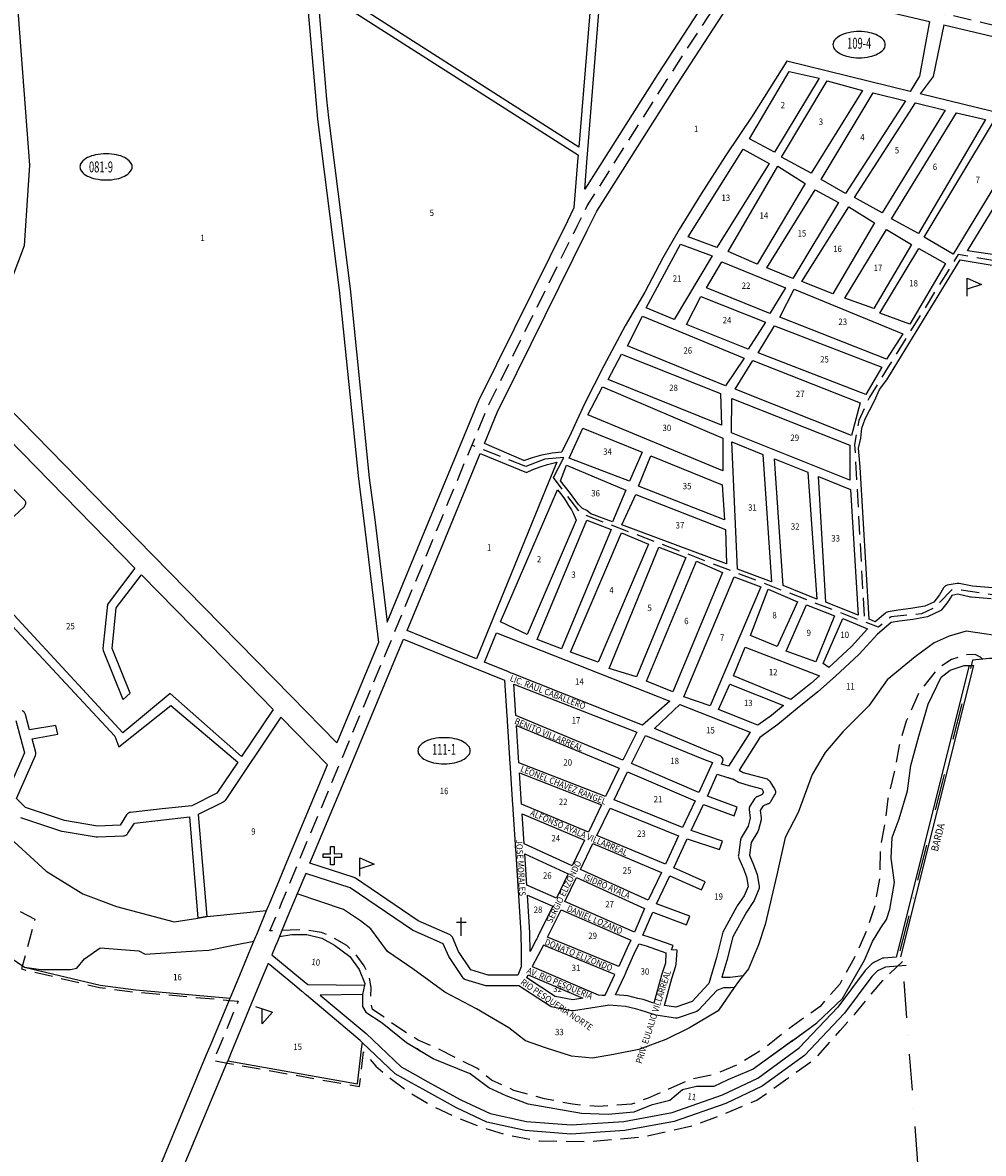
# Model space of a CAD drawing. Extents: x 356485 to 373807, y 2849181 to 2859705.
# Drawn here: x 371754 to 372812, y 2853829 to 2855074 of the extents above; entities that cross this region are included whole.
import ezdxf
from ezdxf.enums import TextEntityAlignment as Align

# ---------------------------------------------------------------- set-up
doc = ezdxf.new("R2010")
doc.units = 0
doc.header["$LTSCALE"] = 80
doc.header["$MEASUREMENT"] = 0
doc.linetypes.add('DASHDOT', pattern=[1, 0.5, -0.25, 0, -0.25])
doc.linetypes.add('HIDDEN', pattern=[0.375, 0.25, -0.125])
for name, color, linetype in [('4', 9, 'CONTINUOUS'), ('6', 10, 'CONTINUOUS'), ('9', 5, 'CONTINUOUS'), ('A', 3, 'CONTINUOUS'), ('C', 1, 'CONTINUOUS'), ('D', 6, 'CONTINUOUS'), ('F', 15, 'CONTINUOUS'), ('I', 9, 'DASHDOT')]:
    doc.layers.add(name, color=color, linetype=linetype)
doc.styles.add('ROMANS', font='ROMANS-.shx', dxfattribs={"width": 0.63, "height": 300})

# ---------------------------------------------------------------- blocks, each defined once
blk = doc.blocks.new('NORMAGEB')
at = {"layer": '4'}
blk.add_lwpolyline([(-28.801583, 0, 0.174766), (-27.04376, -4.875467, 0.104192), (-20.365795, -10.177937, 0.064923), (-11.648498, -13.200769, 0.051075), (0, -14.393777, 0.051075), (11.648498, -13.200769, 0.064923), (20.365795, -10.177937, 0.104192), (27.04376, -4.875467, 0.174766), (28.801583, 0, 0.174766), (27.04376, 4.875467, 0.104192), (20.365795, 10.177937, 0.064923), (11.648498, 13.200769, 0.051075), (0, 14.393777, 0.051075), (-11.648498, 13.200769, 0.064923), (-20.365795, 10.177937, 0.104192), (-27.04376, 4.875467, 0.174766)], format="xyb", close=True, dxfattribs=at)
blk = doc.blocks.new('ESC')
at = {"layer": 'A'}
blk.add_lwpolyline([(-7.892299, -9.99905), (-7.954696, 9.99905), (7.954696, 3.045299), (-7.916565, -2.031355)], dxfattribs=at)
blk = doc.blocks.new('SME')
at = {"layer": 'A'}
blk.add_lwpolyline([(2.09423, 2.064919), (10.06211, 2.091049), (10.074304, -2.121092), (2.106423, -2.147222), (2.130811, -10.064585), (-2.032554, -10.078521), (-2.056942, -2.161158), (-10.024823, -2.185546), (-10.038759, 2.028337), (-2.069136, 2.052725), (-2.093524, 9.921312), (2.0681, 9.933506)], close=True, dxfattribs=at)
blk = doc.blocks.new('IGL')
at = {"layer": 'A'}
for p, q in [((-5.394703, 4.805402), (5.311508, 4.838334)), ((0.032065, -9.999917), (-0.032065, 9.999917))]:
    blk.add_line(p, q, dxfattribs=at)

msp = doc.modelspace()

# ---------------------------------------------------------------- linework, layer by layer
at = {"layer": '4', "linetype": 'HIDDEN', "flags": 128}
for points in [[(372811.523093, 2854372.74392), (372808.952443, 2854375.271541), (372802.804056, 2854378.343829), (372793.19, 2854378), (372777.03, 2854372.75), (372761.62, 2854362.75), (372741.62, 2854337.25), (372727, 2854305), (372719.31, 2854278), (372713.91, 2854248.75), (372707, 2854219.5), (372703.91, 2854195), (372698.53, 2854166.5), (372697.75, 2854132.5), (372692.38, 2854101.75), (372683.12, 2854073.25), (372670.03, 2854044.75), (372653.88, 2854015.5), (372632.34, 2853991), (372594.62, 2853964), (372570.75, 2853944.75), (372541.5, 2853927), (372516.09, 2853916.25), (372490.72, 2853911), (372465.31, 2853900), (372443, 2853890), (372424.5, 2853883.25), (372388.34, 2853880.75), (372359.88, 2853883.25), (372329.06, 2853889.25), (372295.22, 2853898.5), (372270.59, 2853910), (372255.19, 2853922.5), (372235.19, 2853932.5), (372210.53, 2853944.75), (372189.75, 2853954), (372165.12, 2853969.5), (372154.34, 2853977.75), (372139.72, 2853987.75), (372137.44, 2853997), (372138.19, 2854011.75), (372135.88, 2854024), (372130.5, 2854035.5), (372121.25, 2854048), (372111.25, 2854058), (372096.62, 2854066.25), (372083.53, 2854072.5), (372064.31, 2854075.5), (372048.91, 2854074.75), (372039.86, 2854074.45), (372026.62, 2854074), (372036.56, 2854097.75), (372040.16, 2854106.25), (372045.62, 2854119.5), (372056.84, 2854146.5), (372104.22, 2854259.75), (372153.91, 2854378.75), (372164.66, 2854404.5), (372205.72, 2854503.75), (372243, 2854594), (372267.56, 2854653.25), (372365.19, 2854850.25), (372376, 2854872), (372464, 2855011), (372545.62, 2855136.25), (372662.28, 2855316.75), (372779.352786, 2855498.014004)], [(372545.62, 2855136.25), (373314.070252, 2854955.451449)], [(372998.183024, 2855029.7724), (373046.306138, 2854738.024927), (373053.94906, 2854684.824133), (372904.19477, 2854708.20873), (372890.155303, 2854799.408677), (372784.348043, 2854818.563736), (372707.130968, 2854694.62532), (372686.595603, 2854661.478075), (372674.896049, 2854635.755006), (372670.216223, 2854609.252447), (372681.003883, 2854414.106239)], [(372308.347773, 2854585.025191), (372249.07019, 2854608.644087)], [(372876.262179, 2854369.636963), (372870.42107, 2854405.829363), (372902.399871, 2854440.906289), (372861.841389, 2854437.788334), (372778.384535, 2854450.260131), (372758.1053, 2854429.993466), (372744.065821, 2854422.978081), (372710.52709, 2854419.860134), (372696.487611, 2854408.167828), (372485.115566, 2854489.234487), (372369.071629, 2854533.196442), (372338.65277, 2854572.950297)], [(371261.818665, 2852248.017254), (371309.94, 2852362.25), (371325, 2852398), (371374, 2852516), (371445, 2852688), (371550.049957, 2852940.074718), (371316.371586, 2853091.153156), (371282.818191, 2853102.080983), (371096.434564, 2853095.293897), (371071.533128, 2853113.015758), (371058.621838, 2853151.725596), (371055.719992, 2853159.485411), (371062.885004, 2853188.790903), (371069.994506, 2853208.852362), (371079.613254, 2853234.347122), (371087.977379, 2853261.93162), (371092.99585, 2853276.977711), (371091.850199, 2853286.732682), (371093.79661, 2853287.852983), (371105.736289, 2853294.717806), (371130.91952, 2853303.567335), (371156.516306, 2853327.715247), (371163.060401, 2853340.08204), (371165.822169, 2853345.316438), (371168.405413, 2853350.035826), (371187.501921, 2853383.90378), (371197.685635, 2853408.493722), (371231.589731, 2853453.026404), (371235.571783, 2853458.265417), (371239.201665, 2853463.333175), (371243.057355, 2853468.704337), (371247.59267, 2853477.785345), (371250.279896, 2853485.703976), (371256.370111, 2853504.024135), (371275.422928, 2853540.760285), (371290.181752, 2853583.382317), (371293.169292, 2853601.419334), (371294.635701, 2853615.883912), (371295.003552, 2853617.770331), (371295.982858, 2853622.766788), (371296.97219, 2853627.763415), (371300.556647, 2853645.7887), (371295.945681, 2853665.790605), (371285.274613, 2853680.901005), (371283.227047, 2853682.81647), (371278.380258, 2853687.342146), (371273.382776, 2853691.847909), (371269.249222, 2853695.564399), (371257.915169, 2853716.839925), (371252.109911, 2853747.406998), (371244.673089, 2853768.262654), (371243.517085, 2853770.434213), (371238.736409, 2853779.425485), (371231.69, 2853792.625501), (371231.69, 2853811.979595), (371240.514518, 2853832.257419), (371246.237621, 2853845.566961), (371247.722881, 2853855.923363), (371317.670822, 2854066.176705), (371340.688921, 2854129.25), (371447.742589, 2854129.25), (371505.135607, 2854136.282227), (371555.276587, 2854147.062538), (371613.957922, 2854161.25), (371648.98204, 2854161.25), (371669.81865, 2854154.443828), (371696.146969, 2854140.18839), (371728.18361, 2854111.797711), (371748.08936, 2854097.369585), (371767.947185, 2854086.964344), (371753.258968, 2854032.161333), (371839.17273, 2854011.786731), (371878.702731, 2854006.763859), (371982.700732, 2853997.609634), (371991.793916, 2853996.808793), (371970.694196, 2853945.966094), (371964.505778, 2853931.335529), (371979.783518, 2853928.628398), (372125.1946, 2853902.826866), (372129.7949, 2853940.853542), (372143.358273, 2853925.215677), (372158.944259, 2853912.041567), (372179.899184, 2853896.411089), (372206.299981, 2853881.038345), (372232.633402, 2853868.450668), (372258.987438, 2853858.388035), (372285.363712, 2853850.069829), (372323.442244, 2853843.003294), (372376.118526, 2853842.248475), (372437.976767, 2853847.52391), (372492.971223, 2853860.100395), (372527.802172, 2853873.175831), (372562.750284, 2853887.800582), (372596.830657, 2853911.963919), (372627.100319, 2853933.635505), (372654.204846, 2853964.584789), (372670.393986, 2853982.366795), (372687.360136, 2854003.148826), (372701.203496, 2854019.402772), (372722.821782, 2854040.345662)]]:
    msp.add_lwpolyline(points, dxfattribs=at)
at = {"layer": '6', "flags": 128}
for points in [[(371061.674034, 2853161.850439), (371077.746011, 2853114.058058), (371097.552792, 2853101.244073), (371284.729225, 2853107.716738), (371317.518378, 2853096.910817), (371409.500655, 2853037.486536), (371541.360854, 2852950.326733), (371548.94, 2852968.5), (371559, 2852992.75), (371566, 2853008.75), (371571.97, 2853022.75), (371580.34, 2853042.5), (371620.28, 2853136.5), (371794.94, 2853547.75), (371882.94, 2853760.5), (371956.97, 2853938), (371961.94, 2853949.75), (371982.92, 2854000.1)], [(371274.88021, 2852248.017254), (371321, 2852357.5), (371336.06, 2852393.25), (371385.09, 2852511.5), (371456.09, 2852683.5), (371558.38, 2852929), (371571.09, 2852959.5), (371581.03, 2852983.25), (371588, 2852999.25), (371594.03, 2853013.25), (371606.47, 2853042.5), (371646.38, 2853136.5), (371817.03, 2853538.25), (371905.09, 2853751.5), (371979.09, 2853928.5), (371980.22, 2853931.09)]]:
    msp.add_lwpolyline(points, dxfattribs=at)
at = {"layer": '9'}
for points in [[(372830.19, 2854398.25), (372805.66, 2854402), (372793.06, 2854403.75), (372774.5, 2854398.25), (372757.75, 2854391.25), (372736.81, 2854375.5), (372706.28, 2854350.5), (372685.91, 2854321.75), (372657.19, 2854293), (372638.03, 2854270.25), (372623.66, 2854246.25), (372608.09, 2854204.25), (372593.72, 2854176.75), (372584.5, 2854135.75), (372571.91, 2854081), (372564.53, 2854058.75), (372553.44, 2854032.25), (372547.69, 2854025), (372542.41, 2854018.25), (372537.81, 2854011.75), (372520.06, 2853986.25), (372488.63, 2853967.25), (372462.5, 2853954.75), (372432.81, 2853943.5), (372404.91, 2853938), (372381.75, 2853934), (372358.63, 2853936.25), (372330.13, 2853945.25), (372308.16, 2853953), (372289.75, 2853967.25), (372254.16, 2853988.5), (372219.13, 2854006.5), (372184.09, 2854032.5), (372156.19, 2854051.5), (372137.78, 2854076.5), (372126.53, 2854085.25), (372107.53, 2854097.75), (372056.693834, 2854115.009141)], [(371744.94, 2854172), (371780.47, 2854139.75), (371820.66, 2854115), (371857.75, 2854101), (371921.12, 2854084), (371947.19, 2854088.25), (371957.09, 2854089.75), (371961.31, 2854090.25), (372023, 2854096.5)], [(372037.09, 2854067.75), (372050.69, 2854070), (372067.28, 2854070), (372083.88, 2854066), (372097.91, 2854058.5), (372114.5, 2854045.75), (372124.72, 2854031.5), (372131.09, 2854016.25), (372130.66, 2854014.25), (372129.5, 2854009.25), (372128.53, 2854004.25), (372128.53, 2853990.75), (372132.38, 2853984.5), (372150.25, 2853973), (372177.03, 2853951.25), (372187.97, 2853944.5), (372189.81, 2853943.5), (372191.66, 2853942.25), (372189.81, 2853943.5), (372187.97, 2853944.5)], [(371740.31, 2854045.25), (371756.34, 2854034), (371774.59, 2854031.5), (371807.12, 2854031.5), (371813.97, 2854033.25), (371822.5, 2854043.5), (371839.62, 2854055.5), (371882.41, 2854052), (371889.25, 2854048.5), (371945.72, 2854052), (371959.47, 2854053), (371988.5, 2854058.75), (372008.88, 2854062.75)]]:
    msp.add_lwpolyline(points, dxfattribs=at)
at = {"layer": '9', "flags": 128}
for points in [[(372600.805262, 2853952.538874), (372628.84, 2853973), (372656.91, 2853999.75), (372681.16, 2854041.75), (372690.09, 2854062.25), (372699.03, 2854077.5), (372705.41, 2854086.5), (372709.22, 2854098), (372714.34, 2854127.25), (372710.5, 2854154.25), (372711.78, 2854177), (372719.44, 2854197.5), (372728.38, 2854228.25), (372732.22, 2854256.25), (372741.12, 2854288.25), (372751.34, 2854323.75), (372765.38, 2854353.25), (372775.59, 2854361), (372790.91, 2854366), (372796.340262, 2854366), (372801.495268, 2854366)], [(372600.805262, 2853952.538874), (372558.62, 2853921.75), (372530.56, 2853910.25), (372515.25, 2853902.75), (372496.09, 2853902.75), (372480.78, 2853899), (372466.75, 2853887.5), (372446.31, 2853882.25), (372427.19, 2853874.75), (372399.09, 2853872), (372369.75, 2853873.25), (372311.03, 2853883.5), (372286.78, 2853892.5), (372267.66, 2853901.5), (372247.22, 2853916.75), (372206.41, 2853933.25), (372191.66, 2853942.25)]]:
    msp.add_lwpolyline(points, dxfattribs=at)
at = {"layer": 'F'}
for p, q in [((372078.62, 2855111.25), (372366.16, 2854927.75)), ((371957.09, 2854089.75), (371947.19, 2854088.25))]:
    msp.add_line(p, q, dxfattribs=at)
at = {"layer": 'F', "flags": 128}
for points in [[(371731.16, 2855329.75), (372012.02, 2855266.85), (372024.75, 2855264), (372036.66, 2855260.89), (372056.38, 2855255.75), (372054.25, 2855255.5), (372066.31, 2855114.75), (372077.03, 2854988.5), (372079.03, 2854967.5), (372103.03, 2854779.25), (372124.03, 2854571.5), (372130.06, 2854525.25), (372146.28, 2854391.5), (372142.84, 2854383.25), (372100.19, 2854281), (372050.03, 2854332.25), (371972.97, 2854411), (371897.56, 2854487.75), (371736.25, 2854652.5)], [(372366.866657, 2854936.546904), (372077.753524, 2855121.543672), (372066.81, 2855249.25), (372168.47, 2855224), (372171.81, 2855223.25), (372173.38, 2855222.75), (372372.22, 2855173.25), (372375.56, 2855172.5), (372377.12, 2855172), (372385.62, 2855170), (372366.866657, 2854936.546904)], [(371712.28, 2854712.75), (371756.41, 2854828.5), (371762.5, 2854916.75), (371740.38, 2855208.25)], [(372306.212688, 2854591.912628), (372262.734105, 2854610.312598), (372277.66, 2854646.25), (372283.22, 2854657.75), (372375.94, 2854845), (372386.47, 2854866), (372474.09, 2855004.5), (372551, 2855122.5), (372752.859157, 2855074.799289), (372741.84451, 2855014.516298), (372731.426054, 2854997.958575), (372595.718587, 2855031.128726), (372558.272045, 2854971.667142), (372528.045051, 2854926.981766), (372501.385812, 2854885.058507), (372477.166458, 2854845.880106), (372459.138895, 2854814.919015), (372439.188181, 2854776.93407), (372417.866766, 2854740.056282), (372394.174505, 2854695.922163), (372372.929034, 2854654.081754), (372358.076763, 2854622.041123), (372347.893116, 2854601.095749)], [(372768.488305, 2855071.106013), (372756.863896, 2855014.418897), (372742.47075, 2854995.258987)], [(372768.488305, 2855071.106013), (372994.732469, 2855017.642956), (373008.353587, 2854930.270863), (372742.47075, 2854995.258987)], [(372598.3725, 2855019.888014), (372631.427082, 2855012.496934), (372582.134409, 2854930.968291), (372554.379679, 2854945.886152), (372598.3725, 2855019.888014)], [(372640.047211, 2855009.470081), (372678.789464, 2854999.007271), (372622.423419, 2854907.894066), (372589.890216, 2854925.446318), (372640.047211, 2855009.470081)], [(372690.786294, 2854996.483345), (372726.120777, 2854987.547771), (372660.220762, 2854885.45859), (372633.35797, 2854901.06698), (372690.786294, 2854996.483345)], [(372737.208409, 2854985.461184), (372769.822199, 2854977.38648), (372700.704277, 2854864.417981), (372670.211594, 2854881.324581), (372737.208409, 2854985.461184)], [(372782.277081, 2854974.418311), (372814.429368, 2854967.013423), (372740.538688, 2854841.562426), (372710.962107, 2854857.580539), (372782.277081, 2854974.418311)], [(372823.268167, 2854964.441169), (372861.542012, 2854955.099324), (372778.794082, 2854818.682707), (372746.916888, 2854837.598757), (372823.268167, 2854964.441169)], [(372873.55265, 2854951.673103), (372890.748032, 2854948.551854), (372894.941799, 2854925.150874), (372831.845326, 2854816.787056), (372794.53246, 2854822.307956), (372873.55265, 2854951.673103)], [(372547.562949, 2854934.274879), (372576.233782, 2854918.468532), (372518.531556, 2854826.206747), (372486.993853, 2854837.682317), (372547.562949, 2854934.274879)], [(372585.756206, 2854915.455487), (372615.828811, 2854896.51182), (372563.033973, 2854807.935159), (372531.00715, 2854821.885136), (372585.756206, 2854915.455487)], [(372626.763362, 2854889.684734), (372652.699695, 2854875.641552), (372602.084649, 2854792.062033), (372573.475952, 2854803.808053), (372626.763362, 2854889.684734)], [(372663.828751, 2854870.848081), (372692.301628, 2854853.233692), (372646.115206, 2854775.136983), (372612.065124, 2854788.604744), (372663.828751, 2854870.848081)], [(372705.273246, 2854845.986527), (372732.830019, 2854829.260625), (372691.263276, 2854758.905915), (372659.499999, 2854770.378033), (372705.273246, 2854845.986527)], [(372478.764996, 2854829.885086), (372513.484895, 2854816.878828), (372471.4601, 2854746.968361), (372440.80398, 2854759.811182), (372478.764996, 2854829.885086)], [(372740.79414, 2854824.869973), (372770.148599, 2854808.622834), (372731.236958, 2854741.693154), (372697.880858, 2854754.043403), (372740.79414, 2854824.869973)], [(372821.97, 2854451.5), (372799.94, 2854453.5), (372785.28, 2854456.5), (372784.09, 2854456.5), (372783.06, 2854456.5), (372772.22, 2854454.5), (372771.25, 2854454.25), (372770.31, 2854453.75), (372769.47, 2854453), (372768.72, 2854452.25), (372768.13, 2854451.5), (372763.56, 2854443.75), (372757.53, 2854436), (372747.53, 2854431.5), (372732.31, 2854428.75), (372718.13, 2854427), (372707.09, 2854425.25), (372706, 2854425), (372705.06, 2854424.5), (372704.22, 2854423.75), (372693.008734, 2854414.22911), (372686.338869, 2854417.231996), (372676.559087, 2854584.497213), (372674.436908, 2854605.222376), (372677.200216, 2854616.320364), (372678.162386, 2854627.165162), (372682.063918, 2854637.603689), (372686.659431, 2854646.924704), (372692.139979, 2854657.387395), (372697.589458, 2854669.88025), (372705.773439, 2854680.609939), (372786.556794, 2854812.709587), (372885.859811, 2854796.179143)], [(372523.964847, 2854810.270412), (372594.348364, 2854781.564821), (372576.956097, 2854753.32097), (372507.256205, 2854781.58577), (372523.964847, 2854810.270412)], [(372603.846623, 2854780.130791), (372723.278552, 2854730.966916), (372705.199207, 2854703.389431), (372587.845771, 2854749.426342), (372603.846623, 2854780.130791)], [(372501.081676, 2854772.240591), (372572.135009, 2854743.996503), (372553.184439, 2854714.375046), (372485.084275, 2854741.310568), (372501.081676, 2854772.240591)], [(372436.659614, 2854750.497071), (372548.824855, 2854704.380763), (372528.305625, 2854674.05842), (372420.23523, 2854717.981129), (372436.659614, 2854750.497071)], [(372582.122389, 2854740.088067), (372700.145642, 2854694.512659), (372682.780992, 2854664.464219), (372564.081017, 2854710.029271), (372582.122389, 2854740.088067)], [(372413.831675, 2854708.858071), (372522.794008, 2854665.625892), (372523.783676, 2854630.443299), (372399.14284, 2854680.881219), (372413.831675, 2854708.858071)], [(372558.114801, 2854701.815412), (372676.377437, 2854655.341162), (372667.004523, 2854619.09748), (372538.7407, 2854670.382462), (372558.114801, 2854701.815412)], [(372392.725477, 2854672.660456), (372525.354598, 2854616.252869), (372525.226753, 2854580.376295), (372376.499051, 2854641.952555), (372392.725477, 2854672.660456)], [(372535.064741, 2854659.947387), (372664.90758, 2854608.686569), (372665.046734, 2854570.106563), (372534.73894, 2854622.262771), (372535.064741, 2854659.947387)], [(371722.34, 2854632.25), (371878.09, 2854473.25), (371848.72, 2854434.5), (371848, 2854433.25), (371842.75, 2854384.75), (371843.03, 2854382.5), (371864.28, 2854330), (371865.112712, 2854328.625057), (371872.850091, 2854335.557385), (371852.81, 2854385), (371857.5, 2854429.5), (371885.16, 2854466), (371960.94, 2854388.75), (372030.34, 2854317.75), (371995.327503, 2854265.896334)], [(372371.268703, 2854627.337934), (372436.566231, 2854600.9694), (372422.46452, 2854569.094459), (372356.058602, 2854594.313626), (372371.268703, 2854627.337934)], [(371995.327503, 2854265.896334), (371916.99072, 2854335.469189), (371864.552569, 2854292.217609), (371690.936378, 2854479.694494), (371756.44, 2854541.25), (371757.34, 2854542.5), (371757.94, 2854544.25), (371757.94, 2854545.75), (371757.34, 2854547.5), (371695.69, 2854607.75)], [(372306.212688, 2854591.912628), (372315.715512, 2854595.174251), (372325.895225, 2854598.043379), (372337.511323, 2854600.085483), (372347.893116, 2854601.095749)], [(372535.058047, 2854612.242739), (372569.41652, 2854598.186104), (372578.960334, 2854458.106506), (372541.21113, 2854472.327449), (372535.058047, 2854612.242739)], [(372333.488454, 2854568.60878), (372254.02938, 2854373.577837), (372177.69, 2854404.75), (372216.81, 2854499.25), (372254.09, 2854589.5), (372258.246319, 2854599.50726)], [(372258.246319, 2854599.50726), (372309.145968, 2854578.605118)], [(372338.65277, 2854572.950297), (372350.199162, 2854595.176569), (372329.416784, 2854593.236946), (372308.347773, 2854585.025191)], [(372309.145968, 2854578.605118), (372315.925884, 2854581.822717), (372325.067096, 2854585.154775), (372332.227052, 2854587.253752), (372342.419057, 2854589.836894), (372333.488454, 2854568.60878)], [(372445.900889, 2854596.847677), (372524.399946, 2854564.846654), (372527.128562, 2854526.501687), (372432.279414, 2854563.400502), (372445.900889, 2854596.847677)], [(372581.920231, 2854593.670199), (372618.774529, 2854578.981314), (372628.54002, 2854439.131589), (372591.681625, 2854454.046251), (372581.920231, 2854593.670199)], [(372353.262847, 2854586.583984), (372418.580865, 2854559.086572), (372403.855099, 2854524.264255), (372379.754876, 2854533.08668), (372375.625349, 2854536.625328), (372370.61321, 2854539.018706), (372366.467293, 2854543.460456), (372357.666537, 2854555.496619), (372346.571144, 2854569.523783), (372353.262847, 2854586.583984)], [(372630.379236, 2854574.223242), (372665.644909, 2854559.957222), (372674.03116, 2854421.437564), (372638.761389, 2854435.929359), (372630.379236, 2854574.223242)], [(372343.364816, 2854559.528189), (372346.603533, 2854555.295824), (372350.076222, 2854550.616004), (372352.633515, 2854546.597121), (372355.424779, 2854542.130783), (372358.445917, 2854537.442769), (372360.317687, 2854533.863142), (372363.847746, 2854526.022465), (372309.891647, 2854400.373981), (372280.508432, 2854414.069218), (372343.364816, 2854559.528189)], [(372429.28247, 2854554.312109), (372528.224264, 2854515.906626), (372529.364255, 2854477.984526), (372414.076467, 2854521.062025), (372429.28247, 2854554.312109)], [(372375.3623, 2854526.231456), (372402.204613, 2854515.652), (372347.669536, 2854384.572609), (372320.835419, 2854394.700513), (372375.3623, 2854526.231456)], [(372413.558957, 2854512.244484), (372443.373233, 2854499.686321), (372387.914565, 2854369.719416), (372357.447549, 2854380.910632), (372413.558957, 2854512.244484)], [(372454.72348, 2854496.50458), (372484.295589, 2854484.845421), (372429.990385, 2854353.544352), (372400.011802, 2854362.711784), (372454.72348, 2854496.50458)], [(372496.10968, 2854480.994549), (372525.016756, 2854468.64577), (372470.264099, 2854337.110729), (372441.139443, 2854349.00386), (372496.10968, 2854480.994549)], [(371683.823214, 2854473.010065), (371855.952531, 2854288.34661), (371860.271477, 2854276.61386)], [(372537.528664, 2854463.678314), (372566.862703, 2854452.692384), (372511.424524, 2854321.596601), (372482.106876, 2854331.679429), (372537.528664, 2854463.678314)], [(372575.039798, 2854450.1306), (372607.362193, 2854436.262859), (372584.992447, 2854387.073256), (372555.637917, 2854399.188064), (372575.039798, 2854450.1306)], [(372617.361884, 2854432.830756), (372648.296842, 2854420.744633), (372627.53621, 2854370.003285), (372594.799145, 2854381.83085), (372617.361884, 2854432.830756)], [(372657.155362, 2854417.969367), (372684.546463, 2854406.461038), (372666.66, 2854387), (372642.022274, 2854364.02607), (372635.696914, 2854368.344604), (372657.155362, 2854417.969367)], [(372436.937243, 2854300.63059), (372293.78, 2854357.25), (372292.28, 2854357.75), (372289.22, 2854359.25), (372262.901255, 2854369.965489), (372276.210107, 2854402.021156)], [(372276.210107, 2854402.021156), (372466.836094, 2854326.885263), (372436.937243, 2854300.63059)], [(372599.985492, 2854328.616846), (372537.024399, 2854354.583635), (372549.775555, 2854386.208214), (372631.585595, 2854354.782958), (372622.19, 2854346.5), (372599.985492, 2854328.616846)], [(372602.630209, 2853953.870809), (372628.84, 2853973), (372656.91, 2853999.75), (372681.16, 2854041.75), (372690.09, 2854062.25), (372699.03, 2854077.5), (372705.41, 2854086.5), (372709.22, 2854098), (372714.34, 2854127.25), (372710.5, 2854154.25), (372711.78, 2854177), (372719.44, 2854197.5), (372728.38, 2854228.25), (372732.22, 2854256.25), (372741.12, 2854288.25), (372751.34, 2854323.75), (372765.38, 2854353.25), (372775.59, 2854361), (372790.91, 2854366), (372796.340262, 2854366), (372715.848173, 2854045.219032)], [(372796.340262, 2854366), (372801.495268, 2854366)], [(372563.626887, 2854300.307944), (372520.529309, 2854317.696555), (372532.894479, 2854345.700529), (372592.050559, 2854322.059004), (372578.69, 2854311), (372563.626887, 2854300.307944)], [(371991.262149, 2854259.875527), (371968.22, 2854225.75), (371940.69, 2854211.75), (371908.12, 2854208.25), (371873.22, 2854204.5), (371871.81, 2854204.25), (371870.88, 2854203.75), (371870.03, 2854203), (371869.28, 2854202.25), (371868.81, 2854201.75), (371861.78, 2854190.5), (371836.88, 2854189.5), (371800.56, 2854195.5), (371757.5, 2854210), (371747.69, 2854219.75), (371768.47, 2854267), (371768.88, 2854268.5), (371768.97, 2854269.5), (371768.88, 2854270.5), (371764.812767, 2854285.460967), (371793.193441, 2854290.468669), (371790.905693, 2854300.205073), (371762.159661, 2854295.220189), (371757.53, 2854312.25), (371756.94, 2854313.75), (371756.34, 2854314.5), (371755.59, 2854315.25), (371754.75, 2854316), (371753.81, 2854316.5)], [(371860.271477, 2854276.61386), (371917.582082, 2854322.134551), (371991.262149, 2854259.875527)], [(372449.986172, 2854296.905823), (372477.968761, 2854323.247873), (372555.227956, 2854292.784032), (372531.56, 2854255.25), (372523.91, 2854257.5), (372524.97, 2854260), (372525.41, 2854262), (372525.09, 2854263.75), (372524.25, 2854265.25), (372522.91, 2854266.25), (372507.59, 2854272.5), (372449.986172, 2854296.905823)], [(371747, 2854305.5), (371756.62, 2854270), (371737.842374, 2854227.382877)], [(371867.984092, 2854282.739838), (371867.984092, 2854282.739838)], [(371752.19, 2854199), (371797.19, 2854184), (371798.09, 2854183.75), (371835.5, 2854177.5), (371836.75, 2854177.5), (371865.41, 2854178.75), (371866.19, 2854178.75), (371867.22, 2854179), (371868.16, 2854179.5), (371869, 2854180.25), (371869.75, 2854181), (371870.22, 2854181.5), (371877.41, 2854192.75), (371909.44, 2854196.25), (371937.94, 2854199.5), (371947.19, 2854088.25)], [(372715.848173, 2854045.219032), (372702.47, 2854044.25), (372701.13, 2854044), (372692.25, 2854039.75), (372690.47, 2854038.75), (372689.13, 2854037.75), (372681.88, 2854030.5), (372651.78, 2853990.25), (372609.390679, 2853945.228663)], [(372187.97, 2853944.5), (372189.81, 2853943.5), (372191.66, 2853942.25)]]:
    msp.add_lwpolyline(points, dxfattribs=at)
at = {"layer": 'F'}
for points in [[(372530.44, 2855135), (372453.94, 2855017.5), (372373.28, 2854890.25), (372375.91, 2854924.25), (372395.47, 2855167.5), (372530.44, 2855135)], [(372078.62, 2855111.25), (372088.97, 2854989.5), (372090.97, 2854968.75), (372114.97, 2854780.5), (372135.97, 2854572.75), (372141.97, 2854526.75), (372155.66, 2854414), (372194.62, 2854508.25), (372231.91, 2854598.5), (372256.47, 2854657.75), (372256.81, 2854658.5), (372354.44, 2854855.5), (372361.69, 2854870), (372365.94, 2854925.25), (372366.16, 2854927.75)], [(372820.56, 2854439.5), (372798.53, 2854441.5), (372797.88, 2854441.5), (372784.06, 2854444.5), (372777.13, 2854443), (372773.72, 2854437.25), (372773.22, 2854436.5), (372766.03, 2854427.5), (372765.19, 2854426.75), (372763.84, 2854425.75), (372751.88, 2854420.25), (372750.47, 2854419.75), (372734.31, 2854416.75), (372719.69, 2854415), (372710.69, 2854413.5), (372695.5, 2854400.75), (372675.38, 2854378.75), (372675.03, 2854378.25), (372649.31, 2854354.25), (372629.84, 2854337.25), (372607.13, 2854318.75), (372585.84, 2854301.25), (372565.84, 2854287), (372543.25, 2854251), (372547.63, 2854248.5), (372557.28, 2854245.75), (372573.97, 2854241.25), (372574.91, 2854240.75), (372575.75, 2854240), (372576.5, 2854239.25), (372577.06, 2854238.5), (372582.28, 2854229.75), (372582.72, 2854228.75), (372583, 2854227.75), (372583.09, 2854226.75), (372583, 2854225.75), (372582.72, 2854224.75), (372582.25, 2854223.75), (372577.81, 2854216.25), (372577.25, 2854215.5), (372576.5, 2854214.75), (372575.66, 2854214), (372574.91, 2854213.75), (372569.25, 2854211.5), (372566.34, 2854206.75), (372567.5, 2854198.5), (372567.56, 2854197.75), (372567.34, 2854196.25), (372564.38, 2854185.25), (372563.72, 2854183.5), (372556.25, 2854171.5), (372554.41, 2854157.25), (372559.03, 2854146.75), (372562.72, 2854137.25), (372563.03, 2854136), (372565.25, 2854123.25), (372565.34, 2854122.25), (372565.25, 2854121.25), (372564.88, 2854120), (372559.69, 2854107.5), (372559.09, 2854106.25), (372551.16, 2854094.75), (372536.13, 2854067.5), (372529.59, 2854041.5), (372524.22, 2854023.25), (372524.91, 2854023.25), (372533.38, 2854023.25), (372547.69, 2854025)], [(372865.69, 2854393.5), (372854.72, 2854393.5), (372830.19, 2854398.25), (372805.66, 2854402), (372793.06, 2854403.75), (372774.5, 2854398.25), (372757.75, 2854391.25), (372736.81, 2854375.5), (372706.28, 2854350.5), (372685.91, 2854321.75), (372657.19, 2854293), (372638.03, 2854270.25), (372623.66, 2854246.25), (372608.09, 2854204.25), (372593.72, 2854176.75), (372584.5, 2854135.75), (372571.91, 2854081), (372564.53, 2854058.75), (372553.44, 2854032.25), (372547.69, 2854025)], [(372070.69, 2854148.5), (372115.28, 2854255), (372164.97, 2854374.25), (372173.78, 2854395.25), (372250.47, 2854364), (372285, 2854350), (372287.53, 2854310.25), (372287.75, 2854307), (372287.88, 2854305.25), (372290.88, 2854258), (372291.09, 2854254.75), (372291.22, 2854253), (372293.75, 2854212.75), (372293.97, 2854209.5), (372294.09, 2854207.75), (372296.5, 2854169.25), (372296.72, 2854166), (372296.84, 2854164.25), (372299.41, 2854123.75), (372299.63, 2854120.5), (372299.75, 2854118.75), (372302.72, 2854071.75), (372303.06, 2854051.5), (372303.38, 2854034.5), (372299.69, 2854025.5), (372266.88, 2854025.5), (372247.84, 2854031.25), (372234.41, 2854051.5), (372227.59, 2854067), (372226.69, 2854068.25), (372225.09, 2854069.75), (372189.97, 2854085.25), (372121, 2854132), (372119.47, 2854132.75), (372070.69, 2854148.5)], [(372721.098608, 2854045.59934), (372801.495268, 2854366)], [(372415.25, 2854262), (372297.5, 2854311), (372295.28, 2854345.75), (372430.66, 2854292.75), (372415.25, 2854262)], [(372023, 2854096.5), (372025.44, 2854102.25), (372026.06, 2854103.75), (372026.88, 2854105.75), (372034.53, 2854124), (372045.75, 2854151), (372090.09, 2854257), (372038.84, 2854309.25), (371977.28, 2854217.75), (371976.91, 2854217.25), (371976.16, 2854216.5), (371975, 2854215.75), (371947.75, 2854202), (371957.09, 2854089.75)], [(372396.16, 2854222), (372300.81, 2854259), (372298.19, 2854300.25), (372410.94, 2854253.25), (372396.16, 2854222)], [(372498.94, 2854226.25), (372424.5, 2854258.25), (372439.97, 2854289), (372503.88, 2854263), (372513.72, 2854259.25), (372512.06, 2854255.5), (372498.94, 2854226.25)], [(372377.28, 2854182.75), (372303.72, 2854213.5), (372301.53, 2854248), (372391.75, 2854212.75), (372377.28, 2854182.75)], [(372480.84, 2854188), (372405.56, 2854218.25), (372420.19, 2854249.25), (372494.81, 2854217.25), (372480.84, 2854188)], [(372508.25, 2854222.5), (372518.94, 2854246.5), (372530.25, 2854243), (372531.19, 2854242.75), (372532.59, 2854242.25), (372533.22, 2854242), (372534.16, 2854241.75), (372535.13, 2854241.5), (372536.31, 2854241.25), (372542.34, 2854237.75), (372543.63, 2854237.25), (372554.06, 2854234.25), (372567.97, 2854230.25), (372570.13, 2854226.75), (372568.53, 2854224), (372563, 2854221.75), (372562.25, 2854221.5), (372561.41, 2854220.75), (372560.66, 2854220), (372560.22, 2854219.5), (372554.91, 2854211.25), (372554.47, 2854210.25), (372554.19, 2854209.25), (372554.09, 2854208.25), (372554.16, 2854207.5), (372555.44, 2854198.25), (372553.03, 2854189.25), (372545.28, 2854176.5), (372544.84, 2854175.5), (372544.53, 2854174.25), (372542.31, 2854157.25), (372542.25, 2854156.5), (372542.34, 2854155.5), (372542.75, 2854154), (372547.88, 2854142.25), (372551.31, 2854133.5), (372553.13, 2854123), (372548.84, 2854112.75), (372541.09, 2854101.5), (372540.78, 2854101), (372525.25, 2854072.75), (372524.69, 2854071.25), (372518.06, 2854044.75), (372509.69, 2854016.25), (372509.03, 2854015.5), (372491.31, 2853996.5), (372473.38, 2853990.25), (372460.94, 2853992), (372469.22, 2854021.75), (372473.59, 2854035.75), (372473.88, 2854037.25), (372474.78, 2854053), (372468.78, 2854053.25), (372470.41, 2854058), (372444.19, 2854067), (372437.31, 2854069.25), (372448.13, 2854094.75), (372485.19, 2854080.75), (372488.75, 2854090.25), (372452.28, 2854104), (372467, 2854134.5), (372501.66, 2854119.25), (372505.72, 2854128.25), (372471.16, 2854143.5), (372486, 2854175.25), (372521.47, 2854163.5), (372524.66, 2854173), (372490.22, 2854184.5), (372504.06, 2854213.25), (372537.53, 2854200.75), (372541.03, 2854210.25), (372508.25, 2854222.5)], [(372359.38, 2854145.75), (372306.47, 2854170), (372304.41, 2854202.75), (372373, 2854174), (372359.38, 2854145.75)], [(372461.94, 2854147.5), (372386.56, 2854179), (372401.13, 2854209), (372476.5, 2854178.75), (372461.94, 2854147.5)], [(371365.38, 2854183), (371366.31, 2854183), (371448.22, 2854189), (371565.66, 2854190.75), (371624.41, 2854187.5), (371690.84, 2854192.25), (371726.41, 2854189), (371744.94, 2854172), (371780.47, 2854139.75), (371820.66, 2854115), (371857.75, 2854101), (371921.12, 2854084), (371947.19, 2854088.25)], [(372443, 2854107.75), (372368.53, 2854141.75), (372382.28, 2854170.25), (372457.75, 2854138.5), (372443, 2854107.75)], [(372342.19, 2854110.25), (372309.38, 2854124.5), (372307.16, 2854159), (372355.09, 2854137), (372342.19, 2854110.25)], [(371315.31, 2854067), (371375.56, 2854064), (371418.84, 2854059.25), (371463.66, 2854065.5), (371513.12, 2854079.25), (371544.03, 2854094.75), (371581.12, 2854118), (371602.75, 2854132), (371619.75, 2854136.5), (371647.56, 2854132), (371663.03, 2854111.75), (371681.56, 2854084), (371698.56, 2854059.25), (371740.31, 2854045.25), (371756.34, 2854034)], [(372537.81, 2854011.75), (372533.72, 2854011.25), (372526.03, 2854011.25), (372518.59, 2854008.5), (372498.56, 2853986.75), (372496.69, 2853985.5), (372475, 2853978), (372473.09, 2853978), (372451.5, 2853981.25), (372434.13, 2853987), (372429.03, 2853988.25), (372418.09, 2853990.75), (372399.75, 2853992.25), (372398.34, 2853992), (372360.75, 2853986.25), (372358.72, 2853986.25), (372336.38, 2853990.5), (372335.19, 2853991.25), (372300.81, 2854013.5), (372266, 2854013.5), (372264.28, 2854013.75), (372242.34, 2854020.25), (372241.06, 2854020.75), (372240.22, 2854021.5), (372239.06, 2854022.75), (372223.63, 2854046), (372217.53, 2854060), (372183.69, 2854075), (372114.97, 2854121.5), (372066, 2854137.25), (372056.693834, 2854115.009141)], [(372427.94, 2854072.75), (372351.41, 2854106.25), (372364.22, 2854132.75), (372438.94, 2854098.75), (372427.94, 2854072.75)], [(372056.693834, 2854115.009141), (372056.69, 2854115), (372048.62, 2854095.75), (372047.62, 2854093.25), (372039.86, 2854074.45), (372037.09, 2854067.75)], [(372537.81, 2854011.75), (372520.06, 2853986.25), (372488.63, 2853967.25), (372462.5, 2853954.75), (372432.81, 2853943.5), (372404.91, 2853938), (372381.75, 2853934), (372358.63, 2853936.25), (372330.13, 2853945.25), (372308.16, 2853953), (372289.75, 2853967.25), (372254.16, 2853988.5), (372219.13, 2854006.5), (372184.09, 2854032.5), (372156.19, 2854051.5), (372137.78, 2854076.5), (372126.53, 2854085.25), (372107.53, 2854097.75), (372056.693834, 2854115.009141)], [(372313.06, 2854051.5), (372312.72, 2854072), (372310.06, 2854113.5), (372337.91, 2854101.25), (372322, 2854068.5), (372321.19, 2854066.75), (372320.47, 2854065.5), (372319.81, 2854064.25), (372313.06, 2854051.5)], [(371957.09, 2854089.75), (371961.31, 2854090.25), (372023, 2854096.5)], [(372008.88, 2854062.75), (372010.97, 2854067.75), (372011.75, 2854069.5), (372012.06, 2854070.25), (372023, 2854096.5)], [(372410.63, 2854034.75), (372332.38, 2854067), (372347.13, 2854097.25), (372423.88, 2854063.75), (372419.81, 2854055.5), (372410.63, 2854034.75)], [(372037.09, 2854067.75), (372034.19, 2854060.75), (372033.62, 2854059.5), (372032.81, 2854057.5), (372028.69, 2854047.75), (372060.19, 2854021.75), (372068.25, 2854015), (372130.66, 2854014.25)], [(372037.09, 2854067.75), (372050.69, 2854070), (372067.28, 2854070), (372083.88, 2854066), (372097.91, 2854058.5), (372114.5, 2854045.75), (372124.72, 2854031.5), (372131.09, 2854016.25), (372130.66, 2854014.25)], [(371756.34, 2854034), (371774.59, 2854031.5), (371807.12, 2854031.5), (371813.97, 2854033.25), (371822.5, 2854043.5), (371839.62, 2854055.5), (371882.41, 2854052), (371889.25, 2854048.5), (371945.72, 2854052), (371959.47, 2854053), (371988.5, 2854058.75), (372008.88, 2854062.75)], [(371982.92, 2854000.1), (371984.31, 2854003.5), (371996.03, 2854031.75), (372005.94, 2854055.75), (372008.88, 2854062.75)], [(372396.03, 2854004.25), (372406.5, 2854026), (372327.94, 2854058.25), (372315.34, 2854034.75), (372387.84, 2854003.75), (372392.28, 2854003.5), (372395.69, 2854003.5), (372396.03, 2854004.25)], [(372433.19, 2854060), (372440.97, 2854057.5), (372462.59, 2854050), (372461.94, 2854038.5), (372457.75, 2854025.25), (372449.28, 2853994.5), (372437.63, 2853998.5), (372431.81, 2853999.75), (372420.47, 2854002.5), (372406.91, 2854003.75), (372416.91, 2854024.5), (372417.72, 2854026.25), (372418.34, 2854027.75), (372418.91, 2854029), (372428.84, 2854051.25), (372433.19, 2854060)], [(371756.34, 2854034), (371839.62, 2854014.25), (371878.97, 2854009.25), (371982.92, 2854000.1)], [(372128.5, 2853951), (372125.91, 2853953.5), (372066.78, 2854003.25), (372065.72, 2854004.25), (372064.34, 2854005.5), (372063.06, 2854006.5), (372061.84, 2854007.5), (372053.81, 2854014.25), (372024.72, 2854038.25), (372018.22, 2854022.75), (372006.5, 2853994.5), (371984.06, 2853940.25), (371980.22, 2853931.09)], [(372727.03, 2854036), (372704.19, 2854034.25), (372695.59, 2854030.25), (372689.340042, 2854023.906057), (372659.25, 2853983.5), (372615.19, 2853937), (372568.44, 2853903.25), (372528.34, 2853884), (372471.5, 2853864.5), (372417.28, 2853854.25), (372357.88, 2853850.5), (372307.44, 2853854.25), (372265.56, 2853863.75), (372232.03, 2853879.25), (372195.03, 2853899.75), (372182.91, 2853906.5), (372164.66, 2853916.75), (372128.5, 2853951)], [(372309.31, 2854022.25), (372310.91, 2854025.75), (372371.06, 2854000), (372359.91, 2853998.25), (372340.72, 2854002), (372309.31, 2854022.25)], [(372547.69, 2854025), (372542.41, 2854018.25), (372537.81, 2854011.75)], [(372128.53, 2854004.25), (372082.09, 2854003.5), (372132.69, 2853961), (372171.09, 2853924.5), (372190.060742, 2853913.804093), (372199.91, 2853908.25), (372236.72, 2853888), (372269.25, 2853873), (372309.22, 2853864.25), (372358.28, 2853860.5), (372416.34, 2853864.25), (372469.28, 2853874.25), (372524.81, 2853893.5), (372563.72, 2853912), (372609.390679, 2853945.228663)], [(372130.66, 2854014.25), (372129.5, 2854009.25), (372128.53, 2854004.25)], [(372128.53, 2854004.25), (372128.53, 2853990.75), (372132.38, 2853984.5), (372150.25, 2853973), (372177.03, 2853951.25), (372187.97, 2853944.5)], [(372602.630209, 2853953.870809), (372558.62, 2853921.75), (372530.56, 2853910.25), (372515.25, 2853902.75), (372496.09, 2853902.75), (372480.78, 2853899), (372466.75, 2853887.5), (372446.31, 2853882.25), (372427.19, 2853874.75), (372399.09, 2853872), (372369.75, 2853873.25), (372311.03, 2853883.5), (372286.78, 2853892.5), (372267.66, 2853901.5), (372247.22, 2853916.75), (372206.41, 2853933.25), (372191.66, 2853942.25)], [(371980.22, 2853931.09), (372123.03, 2853905.75), (372127.99, 2853946.75), (372128.5, 2853951)]]:
    msp.add_lwpolyline(points, dxfattribs=at)
at = {"layer": 'I', "linetype": 'DASHDOT', "flags": 128}
msp.add_lwpolyline([(373129.319739, 2856122.499696), (373226.348691, 2855497.894056), (373256.710138, 2855304.490068), (373309.435504, 2854968.041409), (373317.577309, 2854949.834554), (373418.324606, 2854199.283338), (373371.56, 2854217), (373296.03, 2854250.75), (373229.63, 2854280.25), (373171.91, 2854303.5), (373117.38, 2854321.25), (373004.31, 2854352.5), (372953.78, 2854362.75), (372902.47, 2854367.75), (372871.22, 2854370), (372839.324937, 2854373.784195), (372818.678379, 2854373.829476), (372800.190459, 2854372.066911), (372766.862295, 2854238.848561), (372717.114528, 2854039.961831), (372722.821782, 2854040.345662), (372798.324058, 2853039.820458), (372804.973423, 2853022.258028), (372820.56, 2852811), (372847.97, 2852443.75), (372854.63, 2852362), (372870.88, 2852183), (372870.88, 2852183), (372882.64, 2852053.62), (372933.523557, 2851498.591136), (372913.890363, 2851492.239005), (372927.859587, 2851323.898258), (372938.942685, 2851202.059779), (372954.056, 2851034.909463), (372959.093776, 2850970.465971), (372966.684332, 2850865.42564), (372980.979725, 2850691.844383), (372982.885691, 2850660.944555)], dxfattribs=at)

# ---------------------------------------------------------------- block references
at = {"layer": '4'}
for p in [(372675.268688, 2855049.337834), (372218.361298, 2854272.325306)]:
    msp.add_blockref('NORMAGEB', p, dxfattribs=at)
at = {"layer": '4', "linetype": 'HIDDEN'}
msp.add_blockref('NORMAGEB', (371846.2891, 2854914.8641), dxfattribs=at)
at = {"layer": 'A'}
for name, p in [('SME', (372095.390266, 2854156.989734)), ('ESC', (372133.44451, 2854144.360684)), ('IGL', (372237.267736, 2854078.790202))]:
    msp.add_blockref(name, p, dxfattribs=at)
at = {"layer": 'A', "rotation": 251.129603}
msp.add_blockref('ESC', (372017.619402, 2853980.19659), dxfattribs=at)
at = {"layer": 'F'}
msp.add_blockref('ESC', (372802.145225, 2854782.42104), dxfattribs=at)

# ---------------------------------------------------------------- texts
at = {"layer": '4', "style": 'ROMANS', "width": 0.63}
for s, p in [('109-4', (372675.268688, 2855049.337834)), ('111-1', (372218.361298, 2854272.325306))]:
    msp.add_text(s, height=12, dxfattribs=at).set_placement(p, align=Align.MIDDLE)
msp.add_text('081-9', height=12, dxfattribs=at).set_placement((371827.45, 2854908.8))
at = {"layer": 'C', "style": 'ROMANS', "width": 0.9}
for s, p in [('2', (372591.301405, 2854979.333999)), ('3', (372633.158649, 2854961.032806)), ('1', (372495.814548, 2854953.189441)), ('4', (372678.940024, 2854944.038841)), ('5', (372716.873162, 2854929.659331)), ('6', (372758.730406, 2854911.358138)), ('7', (372805.819817, 2854896.978621)), ('13', (372528.515521, 2854877.3702)), ('14', (372570.372777, 2854857.76178)), ('15', (372612.230033, 2854838.153353)), ('16', (372651.471206, 2854821.159387)), ('17', (372695.944534, 2854800.24374)), ('21', (372474.88592, 2854788.478685)), ('22', (372550.752196, 2854780.635312)), ('18', (372735.185707, 2854783.249767)), ('24', (372529.823568, 2854742.725692)), ('23', (372657.255688, 2854740.890727)), ('26', (372486.658276, 2854709.241261)), ('25', (372637.082768, 2854699.587161)), ('28', (372470.961802, 2854668.213686)), ('27', (372610.393921, 2854661.425795)), ('30', (372463.61543, 2854624.109782)), ('29', (372604.381796, 2854613.3101)), ('34', (372398.213475, 2854597.965216)), ('35', (372485.852094, 2854560.055596)), ('36', (372385.133083, 2854552.212223)), ('31', (372557.794251, 2854536.525486)), ('37', (372478.003857, 2854516.917066)), ('32', (372604.883661, 2854515.609838)), ('33', (372649.357, 2854502.537555)), ('1', (372267.984502, 2854492.664891)), ('2', (372322.922115, 2854479.592616)), ('3', (372360.855241, 2854462.59865)), ('4', (372402.712475, 2854445.604693)), ('5', (372444.569708, 2854425.99628)), ('6', (372485.118895, 2854411.616778)), ('8', (372582.189911, 2854417.901161)), ('25', (371807.106459, 2854405.925887)), ('9', (372619.846868, 2854398.544495)), ('10', (372659.339936, 2854396.409303)), ('7', (372524.360057, 2854393.315585)), ('12', (372580.605717, 2854355.405987)), ('14', (372367.395431, 2854344.948167)), ('11', (372665.62822, 2854339.719257)), ('13', (372553.136899, 2854321.418065)), ('17', (372363.613089, 2854302.283134)), ('15', (372511.555835, 2854291.327595)), ('20', (372354.456816, 2854256.026663)), ('18', (372472.180302, 2854257.585637)), ('16', (372218.393362, 2854224.57098)), ('22', (372349.476568, 2854212.61215)), ('21', (372453.867757, 2854215.502596)), ('24', (372341.352173, 2854172.591597)), ('23', (372435.555223, 2854177.59299)), ('25', (372419.858749, 2854137.06893)), ('26', (372331.968257, 2854131.564037)), ('27', (372400.514338, 2854099.938808)), ('19', (372520.577737, 2854108.309917)), ('28', (372321.755855, 2854093.930407)), ('29', (372381.925634, 2854065.171402)), ('31', (372363.613089, 2854029.876244)), ('30', (372439.47933, 2854025.954562)), ('32', (372343.269929, 2854006.827568)), ('33', (372345.300543, 2853959.285944))]:
    msp.add_text(s, height=7, dxfattribs=at).set_placement(p, align=Align.CENTER)
for s, p in [('5', (372202.481718, 2854860.727855)), ('1', (371950.196335, 2854833.223387)), ('9', (372006.090703, 2854179.896714)), ('16', (371920.132974, 2854019.751183))]:
    msp.add_text(s, height=7, dxfattribs=at).set_placement(p)
for s, rotation, p in [('10', 352.930512, (372071.997552, 2854036.747892)), ('15', 0.130453, (372052.385837, 2853943.056871)), ('11', 352.930512, (372485.929136, 2853888.765476))]:
    msp.add_text(s, height=7, rotation=rotation, dxfattribs=at).set_placement(p)
at = {"layer": 'D', "style": 'ROMANS', "width": 0.9}
for s, height, rotation, p in [('LIC. RAUL CABALLERO', 7, 338.871518, (372290.12172, 2854349.463215)), ('BENITO VILLARREAL', 7, 337.453359, (372295.150611, 2854302.401176)), ('LEONEL CHAVEZ RANGEL', 7, 338.470087, (372301.710564, 2854249.718502)), ('ALFONSO AYALA VILLARREAL', 7, 336.973612, (372312.484628, 2854201.410849)), ('BARDA', 8, 75.705871, (372761.822264, 2854160.901739)), ('JOSE MORALES', 7, 273.518478, (372297.480022, 2854174.216108)), ('SERGIO ELIZONDO', 7, 63.881362, (372336.945598, 2854082.064486)), ('ISIDRO AYALA', 7, 336.551951, (372370.921852, 2854130.952873)), ('DANIEL LOZANO', 7, 336.551951, (372352.773615, 2854096.244432)), ('DONATO ELIZONDO', 7, 338, (372328.339132, 2854059.275402)), ('AV. RIO PESQUERIA', 7, 337.715619, (372308.622612, 2854027.734891)), ('PRIV. EULALIO VILLARREAL', 7, 72.318497, (372435.759644, 2853927.413217)), ('RIO PESQUERIA NORTE', 7, 325.956222, (372301.902056, 2854015.998426))]:
    msp.add_text(s, height=height, rotation=rotation, dxfattribs=at).set_placement(p)

doc.saveas('drawing.dxf')
